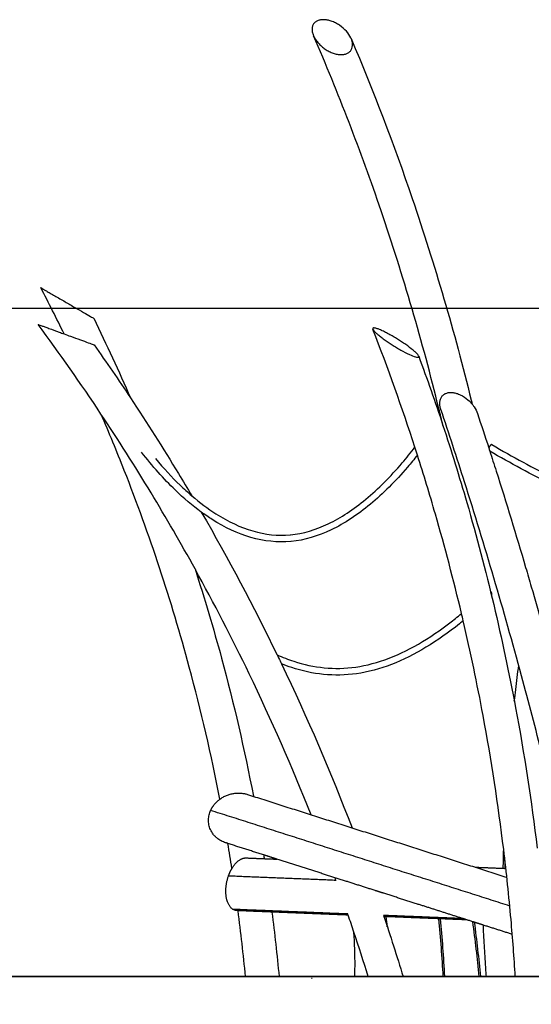
# Model space of a CAD drawing. Units: centimetres. Extents: x 464 to 2781, y 181 to 2061.
# Drawn here: x 1685 to 1839, y 1557 to 1851 of the extents above; entities that cross this region are included whole.
import ezdxf

# ---------------------------------------------------------------- set-up
doc = ezdxf.new("R2010")
doc.units = ezdxf.units.CM
for name, color, linetype, true_color in [('Make2D$Sichtbar$Kurven', 7, 'Continuous', 0x000000), ('Make2D$Sichtbar$Tangenten', 7, 'Continuous', 0x000000), ('Standard', 7, 'Continuous', 0x000000)]:
    doc.layers.add(name, color=color, linetype=linetype, true_color=true_color)
doc.styles.add('Arial Standard', font='txt')
doc.dimstyles.new('Spiel-Bau Datenblätter', dxfattribs={"dimscale": 20, "dimtxt": 0.25, "dimasz": 0.25, "dimexe": 0, "dimexo": 0, "dimgap": 1, "dimtad": 0, "dimtih": 1, "dimtoh": 1, "dimdec": 0, "dimlfac": 1, "dimzin": 1, "dimdsep": 46, "dimtxsty": 'Arial Standard', "dimcen": 3, "dimdle": 2.77556e-17, "dimadec": 0, "dimazin": 1, "dimtfac": 1, "dimtdec": 4, "dimtix": 1, "dimtofl": 0, "dimtmove": 1, "dimatfit": 3, "dimldrblk": 'DOT', "dimfxl": 1, "dimtolj": 1, "dimtzin": 1, "dimarcsym": 0})

# ---------------------------------------------------------------- blocks, each defined once
blk = doc.blocks.new('*D6')
at = {"layer": 'Defpoints', "color": 0}
for p in [(991.01, 1764.61), (1664, 1564.86), (2669.01, 1564.86)]:
    blk.add_point(p, dxfattribs=at)
at = {"layer": 'Standard', "color": 0, "lineweight": -2}
for p, q in [((2669.01, 1789.61), (2669.01, 1814.61)), ((991.01, 1764.61), (2669.01, 1764.61)), ((1664, 1564.86), (2669.01, 1564.86)), ((2669.01, 1539.86), (2669.01, 1514.86))]:
    blk.add_line(p, q, dxfattribs=at)
at = {"layer": 'Standard', "color": 0}
for points in [[(2664.85, 1789.61), (2673.18, 1789.61), (2669.01, 1764.61)], [(2673.18, 1539.86), (2664.85, 1539.86), (2669.01, 1564.86)]]:
    blk.add_solid(points, dxfattribs=at)
at = {"layer": 'Standard', "color": 0, "insert": (2669.01, 1359.28), "char_height": 25, "attachment_point": 5, "rotation": 90, "style": 'Arial Standard'}
blk.add_mtext('\\A1;200 cm', dxfattribs=at)

msp = doc.modelspace()

# ---------------------------------------------------------------- linework, layer by layer
at = {"layer": 'Make2D$Sichtbar$Kurven'}
for points, knots in [([(1784.54, 1845.47), (1784.22, 1846.13), (1783.76, 1846.79), (1783.23, 1847.4), (1782.66, 1848.04), (1781.94, 1848.67), (1781.14, 1849.21), (1780.76, 1849.46), (1780.35, 1849.7), (1779.92, 1849.91), (1779.54, 1850.11), (1779.12, 1850.28), (1778.69, 1850.43), (1778.32, 1850.56), (1777.93, 1850.67), (1777.52, 1850.75), (1777.18, 1850.81), (1776.83, 1850.85), (1776.47, 1850.87), (1776.15, 1850.88), (1775.83, 1850.86), (1775.51, 1850.81), (1775.19, 1850.76), (1774.89, 1850.68), (1774.62, 1850.56), (1774.33, 1850.44), (1774.08, 1850.28), (1773.87, 1850.11), (1773.63, 1849.91), (1773.45, 1849.68), (1773.32, 1849.45), (1773.01, 1848.91), (1772.92, 1848.28), (1772.96, 1847.71), (1772.99, 1847.39), (1773.05, 1847.06), (1773.15, 1846.75), (1773.22, 1846.52), (1773.3, 1846.29), (1773.4, 1846.07)], [0, 0, 0, 0, 3.287643, 3.287643, 3.287643, 6.80949, 6.80949, 6.80949, 8.453359, 8.453359, 8.453359, 9.927051, 9.927051, 9.927051, 11.197843, 11.197843, 11.197843, 12.270421, 12.270421, 12.270421, 13.245558, 13.245558, 13.245558, 14.226283, 14.226283, 14.226283, 15.268476, 15.268476, 15.268476, 16.431877, 16.431877, 16.431877, 19.198584, 19.198584, 19.198584, 20.713653, 20.713653, 20.713653, 21.802627, 21.802627, 21.802627, 21.802627]), ([(1812.11, 1729.62), (1811.72, 1731.28), (1811.32, 1732.94), (1810.91, 1734.59), (1805.99, 1754.61), (1800.22, 1774.36), (1793.61, 1793.77), (1787.56, 1811.53), (1780.82, 1828.97), (1773.4, 1846.07)], [369.705495, 369.705495, 369.705495, 369.705495, 374.850856, 374.850856, 374.850856, 437.157839, 437.157839, 437.157839, 494.167841, 494.167841, 494.167841, 494.167841]), ([(1773.4, 1846.06), (1773.44, 1845.97), (1773.48, 1845.89), (1773.52, 1845.8), (1773.68, 1845.47), (1773.86, 1845.16), (1774.07, 1844.85), (1774.3, 1844.51), (1774.56, 1844.18), (1774.84, 1843.87), (1775.13, 1843.54), (1775.45, 1843.22), (1775.79, 1842.92), (1776.13, 1842.62), (1776.51, 1842.33), (1776.9, 1842.07), (1777.28, 1841.82), (1777.68, 1841.58), (1778.1, 1841.37), (1778.48, 1841.18), (1778.89, 1841), (1779.31, 1840.86), (1779.68, 1840.73), (1780.07, 1840.62), (1780.46, 1840.55), (1780.8, 1840.49), (1781.15, 1840.44), (1781.5, 1840.43), (1781.83, 1840.43), (1782.14, 1840.44), (1782.46, 1840.49), (1782.77, 1840.54), (1783.07, 1840.63), (1783.35, 1840.74), (1783.64, 1840.86), (1783.89, 1841.02), (1784.1, 1841.19), (1784.34, 1841.39), (1784.53, 1841.61), (1784.67, 1841.84), (1784.99, 1842.38), (1785.09, 1843), (1785.06, 1843.57), (1785.03, 1844.11), (1784.88, 1844.68), (1784.65, 1845.21)], [21.812307, 21.812307, 21.812307, 21.812307, 22.237564, 22.237564, 22.237564, 23.821857, 23.821857, 23.821857, 25.52813, 25.52813, 25.52813, 27.288952, 27.288952, 27.288952, 29.021249, 29.021249, 29.021249, 30.643329, 30.643329, 30.643329, 32.093653, 32.093653, 32.093653, 33.343938, 33.343938, 33.343938, 34.4023, 34.4023, 34.4023, 35.370033, 35.370033, 35.370033, 36.349464, 36.349464, 36.349464, 37.392958, 37.392958, 37.392958, 38.554899, 38.554899, 38.554899, 41.30277, 41.30277, 41.30277, 43.899924, 43.899924, 43.899924, 43.899924]), ([(1784.65, 1845.22), (1791.31, 1829.55), (1797.42, 1813.58), (1802.95, 1797.38), (1809.69, 1777.63), (1815.59, 1757.49), (1820.59, 1737.1), (1820.69, 1736.72), (1820.78, 1736.34), (1820.87, 1735.95)], [10.942875, 10.942875, 10.942875, 10.942875, 62.973479, 62.973479, 62.973479, 126.430346, 126.430346, 126.430346, 127.622482, 127.622482, 127.622482, 127.622482]), ([(1691.73, 1770.78), (1691.73, 1770.78), (1691.74, 1770.77), (1691.77, 1770.76), (1691.82, 1770.73), (1691.92, 1770.67), (1692.06, 1770.59), (1692.13, 1770.55), (1692.2, 1770.51), (1692.29, 1770.46), (1692.39, 1770.4), (1692.49, 1770.34), (1692.6, 1770.28), (1692.85, 1770.13), (1693.14, 1769.97), (1693.44, 1769.8), (1693.79, 1769.59), (1694.17, 1769.37), (1694.56, 1769.15), (1694.99, 1768.9), (1695.45, 1768.63), (1695.92, 1768.36), (1696.9, 1767.8), (1697.97, 1767.18), (1699.01, 1766.58), (1699.97, 1766.02), (1700.99, 1765.43), (1701.96, 1764.87)], [31.446247, 31.446247, 31.446247, 31.446247, 31.974023, 31.974023, 31.974023, 32.966605, 32.966605, 32.966605, 33.491151, 33.491151, 33.491151, 34.068409, 34.068409, 34.068409, 35.39287, 35.39287, 35.39287, 36.93776, 36.93776, 36.93776, 38.664876, 38.664876, 38.664876, 42.356508, 42.356508, 42.356508, 45.776129, 45.776129, 45.776129, 45.776129]), ([(1701.96, 1764.87), (1702.83, 1764.37), (1703.75, 1763.84), (1704.58, 1763.36), (1705.31, 1762.94), (1706.07, 1762.5), (1706.63, 1762.17), (1707.09, 1761.91), (1707.45, 1761.7), (1707.56, 1761.64), (1707.59, 1761.63), (1707.6, 1761.62), (1707.6, 1761.62)], [0, 0, 0, 0, 3.106593, 3.106593, 3.106593, 5.886416, 5.886416, 5.886416, 8.115865, 8.115865, 8.115865, 8.583566, 8.583566, 8.583566, 8.583566]), ([(1690.94, 1759.79), (1690.94, 1759.79), (1690.97, 1759.78), (1691.04, 1759.76), (1691.13, 1759.72), (1691.27, 1759.67), (1691.45, 1759.61), (1691.63, 1759.54), (1691.86, 1759.46), (1692.11, 1759.37), (1692.24, 1759.32), (1692.38, 1759.27), (1692.52, 1759.22), (1692.68, 1759.16), (1692.84, 1759.1), (1693.01, 1759.04), (1693.39, 1758.9), (1693.79, 1758.76), (1694.2, 1758.61), (1695.15, 1758.26), (1696.23, 1757.87), (1697.27, 1757.49), (1697.75, 1757.31), (1698.25, 1757.13), (1698.75, 1756.95)], [28.939529, 28.939529, 28.939529, 28.939529, 29.714279, 29.714279, 29.714279, 30.761668, 30.761668, 30.761668, 31.861072, 31.861072, 31.861072, 32.445272, 32.445272, 32.445272, 33.08471, 33.08471, 33.08471, 34.526545, 34.526545, 34.526545, 37.946573, 37.946573, 37.946573, 39.541815, 39.541815, 39.541815, 39.541815]), ([(1804.88, 1750.31), (1804.86, 1750.38), (1804.81, 1750.46), (1804.76, 1750.55), (1804.65, 1750.7), (1804.51, 1750.88), (1804.33, 1751.07), (1804.13, 1751.28), (1803.89, 1751.5), (1803.63, 1751.73), (1803.05, 1752.24), (1802.32, 1752.8), (1801.58, 1753.34), (1801.19, 1753.62), (1800.78, 1753.9), (1800.37, 1754.18), (1799.97, 1754.45), (1799.56, 1754.72), (1799.15, 1754.98), (1798.94, 1755.11), (1798.74, 1755.24), (1798.53, 1755.37), (1798.32, 1755.5), (1798.1, 1755.63), (1797.89, 1755.76), (1797.45, 1756.03), (1797, 1756.29), (1796.55, 1756.54), (1796.11, 1756.79), (1795.66, 1757.03), (1795.22, 1757.26), (1794.81, 1757.48), (1794.39, 1757.69), (1793.98, 1757.88), (1793.61, 1758.05), (1793.25, 1758.21), (1792.91, 1758.34), (1792.61, 1758.46), (1792.33, 1758.56), (1792.07, 1758.63), (1791.85, 1758.69), (1791.66, 1758.73), (1791.5, 1758.74), (1791.43, 1758.75), (1791.37, 1758.74), (1791.31, 1758.74), (1791.26, 1758.73), (1791.22, 1758.71), (1791.19, 1758.69), (1791.12, 1758.65), (1791.09, 1758.59), (1791.1, 1758.5), (1791.11, 1758.46), (1791.12, 1758.43), (1791.14, 1758.39)], [1.34044, 1.34044, 1.34044, 1.34044, 2.020714, 2.020714, 2.020714, 3.239037, 3.239037, 3.239037, 4.614698, 4.614698, 4.614698, 7.695444, 7.695444, 7.695444, 9.26551, 9.26551, 9.26551, 10.773713, 10.773713, 10.773713, 11.51062, 11.51062, 11.51062, 12.268432, 12.268432, 12.268432, 13.813896, 13.813896, 13.813896, 15.34089, 15.34089, 15.34089, 16.78286, 16.78286, 16.78286, 18.088911, 18.088911, 18.088911, 19.240215, 19.240215, 19.240215, 20.255251, 20.255251, 20.255251, 20.72292, 20.72292, 20.72292, 21.17214, 21.17214, 21.17214, 22.113045, 22.113045, 22.113045, 22.495122, 22.495122, 22.495122, 22.495122]), ([(1791.14, 1758.39), (1791.16, 1758.31), (1791.21, 1758.23), (1791.27, 1758.14), (1791.38, 1757.98), (1791.53, 1757.8), (1791.72, 1757.61), (1791.92, 1757.4), (1792.17, 1757.17), (1792.44, 1756.94), (1792.73, 1756.69), (1793.05, 1756.42), (1793.39, 1756.15), (1793.75, 1755.88), (1794.13, 1755.59), (1794.52, 1755.31), (1794.91, 1755.03), (1795.32, 1754.74), (1795.73, 1754.46), (1795.94, 1754.33), (1796.14, 1754.19), (1796.35, 1754.06), (1796.55, 1753.92), (1796.75, 1753.79), (1796.96, 1753.66), (1797.16, 1753.53), (1797.36, 1753.4), (1797.57, 1753.28), (1797.78, 1753.14), (1798, 1753.01), (1798.21, 1752.88), (1798.65, 1752.62), (1799.09, 1752.36), (1799.53, 1752.11), (1800.36, 1751.65), (1801.26, 1751.18), (1802.07, 1750.8), (1802.74, 1750.49), (1803.42, 1750.21), (1803.95, 1750.07), (1804.37, 1749.95), (1804.68, 1749.92), (1804.82, 1750.01)], [22.495122, 22.495122, 22.495122, 22.495122, 23.181142, 23.181142, 23.181142, 24.410339, 24.410339, 24.410339, 25.801993, 25.801993, 25.801993, 27.321391, 27.321391, 27.321391, 28.906521, 28.906521, 28.906521, 30.48545, 30.48545, 30.48545, 31.250916, 31.250916, 31.250916, 31.991839, 31.991839, 31.991839, 32.729145, 32.729145, 32.729145, 33.483341, 33.483341, 33.483341, 35.015765, 35.015765, 35.015765, 37.955652, 37.955652, 37.955652, 40.401189, 40.401189, 40.401189, 42.353239, 42.353239, 42.353239, 42.353239]), ([(1698.75, 1756.95), (1699.39, 1756.72), (1700.04, 1756.48), (1700.66, 1756.25), (1701.65, 1755.89), (1702.67, 1755.52), (1703.61, 1755.18)], [39.541815, 39.541815, 39.541815, 39.541815, 41.582052, 41.582052, 41.582052, 44.784559, 44.784559, 44.784559, 44.784559]), ([(1703.61, 1755.18), (1704.42, 1754.89), (1705.26, 1754.58), (1705.95, 1754.33), (1706.55, 1754.11), (1707.13, 1753.9), (1707.44, 1753.79), (1707.62, 1753.72), (1707.71, 1753.69), (1707.71, 1753.69)], [0, 0, 0, 0, 2.788161, 2.788161, 2.788161, 5.23888, 5.23888, 5.23888, 6.582269, 6.582269, 6.582269, 6.582269]), ([(1811.51, 1734.36), (1811.5, 1734.39), (1811.49, 1734.42), (1811.48, 1734.45), (1811.37, 1734.78), (1811.29, 1735.12), (1811.24, 1735.46), (1811.19, 1735.8), (1811.17, 1736.14), (1811.2, 1736.48), (1811.22, 1736.79), (1811.27, 1737.12), (1811.38, 1737.43), (1811.47, 1737.71), (1811.61, 1737.99), (1811.8, 1738.25), (1811.96, 1738.47), (1812.17, 1738.69), (1812.44, 1738.87), (1812.67, 1739.04), (1812.94, 1739.17), (1813.25, 1739.27), (1813.54, 1739.37), (1813.86, 1739.43), (1814.18, 1739.45), (1814.51, 1739.47), (1814.83, 1739.46), (1815.16, 1739.41), (1815.52, 1739.37), (1815.86, 1739.29), (1816.19, 1739.19), (1816.59, 1739.07), (1816.97, 1738.92), (1817.32, 1738.75), (1818.18, 1738.35), (1818.97, 1737.8), (1819.6, 1737.26), (1820.07, 1736.85), (1820.5, 1736.41), (1820.87, 1735.95)], [23.356185, 23.356185, 23.356185, 23.356185, 23.494748, 23.494748, 23.494748, 25.161736, 25.161736, 25.161736, 26.814487, 26.814487, 26.814487, 28.373631, 28.373631, 28.373631, 29.772504, 29.772504, 29.772504, 30.984407, 30.984407, 30.984407, 32.0416, 32.0416, 32.0416, 33.023024, 33.023024, 33.023024, 34.007261, 34.007261, 34.007261, 35.111602, 35.111602, 35.111602, 36.446146, 36.446146, 36.446146, 39.807851, 39.807851, 39.807851, 42.279124, 42.279124, 42.279124, 42.279124]), ([(1718.61, 1737.8), (1723.55, 1730.37), (1728.33, 1722.84), (1732.96, 1715.21), (1734.31, 1713), (1735.64, 1710.78), (1736.95, 1708.56)], [35.91725, 35.91725, 35.91725, 35.91725, 62.691997, 62.691997, 62.691997, 70.459763, 70.459763, 70.459763, 70.459763]), ([(1841.91, 1630.93), (1839.88, 1638.92), (1837.79, 1646.86), (1835.65, 1654.76), (1832.98, 1664.6), (1830.22, 1674.35), (1827.37, 1684.03), (1824.53, 1693.67), (1821.61, 1703.23), (1818.6, 1712.69), (1816.28, 1719.98), (1813.92, 1727.2), (1811.51, 1734.36)], [385.438855, 385.438855, 385.438855, 385.438855, 410.422882, 410.422882, 410.422882, 441.515486, 441.515486, 441.515486, 472.508131, 472.508131, 472.508131, 496.367545, 496.367545, 496.367545, 496.367545]), ([(1820.87, 1735.95), (1821.08, 1735.7), (1821.27, 1735.45), (1821.44, 1735.19), (1821.88, 1734.55), (1822.23, 1733.86), (1822.46, 1733.18)], [42.279124, 42.279124, 42.279124, 42.279124, 43.643986, 43.643986, 43.643986, 47.085935, 47.085935, 47.085935, 47.085935]), ([(1745.37, 1617.87), (1742.79, 1631.14), (1739.74, 1644.31), (1736.21, 1657.35), (1730.82, 1677.3), (1724.32, 1696.93), (1716.76, 1716.13), (1714.52, 1721.8), (1712.2, 1727.42), (1709.78, 1733.01)], [333.737806, 333.737806, 333.737806, 333.737806, 374.335946, 374.335946, 374.335946, 436.452063, 436.452063, 436.452063, 454.778884, 454.778884, 454.778884, 454.778884]), ([(1737.92, 1686.71), (1733.69, 1694.38), (1729.3, 1701.96), (1724.76, 1709.45), (1719.94, 1717.41), (1714.94, 1725.27), (1709.78, 1733.01)], [406.618971, 406.618971, 406.618971, 406.618971, 432.912471, 432.912471, 432.912471, 460.842464, 460.842464, 460.842464, 460.842464]), ([(1812.11, 1729.62), (1814.64, 1721.96), (1817.03, 1714.26), (1819.28, 1706.51), (1825.13, 1686.33), (1830, 1665.84), (1833.88, 1645.18), (1836.48, 1631.29), (1838.63, 1617.31), (1840.32, 1603.28)], [38.759492, 38.759492, 38.759492, 38.759492, 62.985944, 62.985944, 62.985944, 126.111324, 126.111324, 126.111324, 168.550645, 168.550645, 168.550645, 168.550645]), ([(1736.95, 1708.56), (1739.34, 1706.52), (1741.75, 1704.72), (1744.18, 1703.18), (1747.84, 1700.86), (1751.54, 1699.12), (1755.26, 1698.05), (1758.98, 1696.97), (1762.72, 1696.56), (1766.44, 1696.9), (1766.46, 1696.9), (1766.48, 1696.91), (1766.5, 1696.91), (1770.28, 1697.26), (1774.06, 1698.39), (1777.82, 1700.19), (1781.61, 1702), (1785.38, 1704.49), (1789.09, 1707.57), (1792.77, 1710.63), (1796.4, 1714.26), (1799.95, 1718.4), (1801.23, 1719.89), (1802.49, 1721.45), (1803.75, 1723.06)], [38.731935, 38.731935, 38.731935, 38.731935, 58.627594, 58.627594, 58.627594, 88.652128, 88.652128, 88.652128, 118.79499, 118.79499, 118.79499, 118.948427, 118.948427, 118.948427, 149.532686, 149.532686, 149.532686, 180.394933, 180.394933, 180.394933, 211.085408, 211.085408, 211.085408, 222.120466, 222.120466, 222.120466, 222.120466]), ([(1826.15, 1721.91), (1826.79, 1719.94), (1827.42, 1717.96), (1828.06, 1715.97), (1831.08, 1706.46), (1834.02, 1696.86), (1836.88, 1687.17), (1837.45, 1685.23), (1838.02, 1683.28), (1838.58, 1681.34)], [24.593921, 24.593921, 24.593921, 24.593921, 31.091494, 31.091494, 31.091494, 62.23302, 62.23302, 62.23302, 68.465273, 68.465273, 68.465273, 68.465273]), ([(1739.8, 1703.7), (1737.16, 1705.62), (1734.55, 1707.83), (1731.99, 1710.3), (1728.56, 1713.61), (1725.2, 1717.38), (1721.92, 1721.6)], [69.655866, 69.655866, 69.655866, 69.655866, 90.92467, 90.92467, 90.92467, 119.420223, 119.420223, 119.420223, 119.420223]), ([(1726.11, 1719.67), (1728.52, 1716.78), (1730.97, 1714.13), (1733.45, 1711.74), (1734.61, 1710.62), (1735.78, 1709.56), (1736.95, 1708.56)], [8.00372, 8.00372, 8.00372, 8.00372, 28.947303, 28.947303, 28.947303, 38.731935, 38.731935, 38.731935, 38.731935]), ([(1804.5, 1720.74), (1803.51, 1719.5), (1802.52, 1718.3), (1801.53, 1717.13), (1797.91, 1712.92), (1794.2, 1709.2), (1790.41, 1706.05), (1786.59, 1702.88), (1782.68, 1700.29), (1778.7, 1698.39), (1774.75, 1696.5), (1770.72, 1695.29), (1766.66, 1694.91)], [21.698365, 21.698365, 21.698365, 21.698365, 30.222989, 30.222989, 30.222989, 61.129423, 61.129423, 61.129423, 92.286772, 92.286772, 92.286772, 123.270293, 123.270293, 123.270293, 123.270293]), ([(1817.68, 1673.39), (1815.31, 1683.35), (1812.71, 1693.25), (1809.87, 1703.09), (1808.16, 1709), (1806.37, 1714.88), (1804.5, 1720.74)], [402.496761, 402.496761, 402.496761, 402.496761, 433.241194, 433.241194, 433.241194, 451.70875, 451.70875, 451.70875, 451.70875]), ([(1766.66, 1694.91), (1766.64, 1694.91), (1766.62, 1694.91), (1766.6, 1694.91), (1762.6, 1694.54), (1758.6, 1694.99), (1754.64, 1696.13), (1750.72, 1697.26), (1746.84, 1699.08), (1743.03, 1701.5), (1741.95, 1702.18), (1740.87, 1702.92), (1739.8, 1703.7)], [0, 0, 0, 0, 0.155514, 0.155514, 0.155514, 30.700848, 30.700848, 30.700848, 61.025696, 61.025696, 61.025696, 69.655866, 69.655866, 69.655866, 69.655866]), ([(1772.67, 1613.22), (1766.99, 1627.47), (1760.82, 1641.51), (1754.15, 1655.32), (1749.02, 1665.93), (1743.61, 1676.4), (1737.92, 1686.71)], [325.241983, 325.241983, 325.241983, 325.241983, 371.268232, 371.268232, 371.268232, 406.618971, 406.618971, 406.618971, 406.618971]), ([(1737.92, 1686.71), (1740.79, 1677.87), (1743.43, 1668.97), (1745.86, 1660.01), (1749.54, 1646.39), (1752.72, 1632.61), (1755.39, 1618.74)], [98.876609, 98.876609, 98.876609, 98.876609, 126.79497, 126.79497, 126.79497, 169.227677, 169.227677, 169.227677, 169.227677]), ([(1762.48, 1661.05), (1764.12, 1660.31), (1765.79, 1659.65), (1767.48, 1659.1), (1770.45, 1658.13), (1773.5, 1657.47), (1776.6, 1657.16), (1779.68, 1656.86), (1782.83, 1656.91), (1786.01, 1657.36), (1789.31, 1657.83), (1792.65, 1658.74), (1795.99, 1660.03), (1799.35, 1661.32), (1802.7, 1662.99), (1806.01, 1664.98), (1809.33, 1666.98), (1812.62, 1669.29), (1815.84, 1671.88), (1816.45, 1672.37), (1817.07, 1672.88), (1817.68, 1673.39)], [21.954098, 21.954098, 21.954098, 21.954098, 30.716764, 30.716764, 30.716764, 46.090135, 46.090135, 46.090135, 61.38968, 61.38968, 61.38968, 77.311274, 77.311274, 77.311274, 93.330317, 93.330317, 93.330317, 109.391392, 109.391392, 109.391392, 112.455399, 112.455399, 112.455399, 112.455399]), ([(1818.19, 1671.22), (1817.83, 1670.91), (1817.46, 1670.62), (1817.09, 1670.32), (1813.8, 1667.68), (1810.45, 1665.32), (1807.04, 1663.27), (1803.64, 1661.23), (1800.18, 1659.5), (1796.71, 1658.16), (1793.24, 1656.83), (1789.75, 1655.88), (1786.29, 1655.38), (1782.95, 1654.91), (1779.64, 1654.85), (1776.4, 1655.17), (1773.15, 1655.49), (1769.96, 1656.18), (1766.86, 1657.2), (1765.83, 1657.53), (1764.82, 1657.91), (1763.81, 1658.31)], [14.309696, 14.309696, 14.309696, 14.309696, 16.126087, 16.126087, 16.126087, 32.390349, 32.390349, 32.390349, 48.653308, 48.653308, 48.653308, 64.872408, 64.872408, 64.872408, 80.474037, 80.474037, 80.474037, 96.117332, 96.117332, 96.117332, 101.299015, 101.299015, 101.299015, 101.299015]), ([(1830.31, 1602.83), (1828.67, 1616.25), (1826.62, 1629.61), (1824.14, 1642.9), (1822.37, 1652.38), (1820.38, 1661.82), (1818.19, 1671.21)], [330.715833, 330.715833, 330.715833, 330.715833, 371.304076, 371.304076, 371.304076, 400.259548, 400.259548, 400.259548, 400.259548]), ([(1762.48, 1661.05), (1762.64, 1660.74), (1762.79, 1660.42), (1762.95, 1660.1), (1763.23, 1659.5), (1763.52, 1658.91), (1763.81, 1658.31)], [124.425328, 124.425328, 124.425328, 124.425328, 125.489758, 125.489758, 125.489758, 127.473038, 127.473038, 127.473038, 127.473038]), ([(1833.49, 1647.21), (1833.63, 1648.36), (1833.76, 1649.51), (1833.9, 1650.66), (1834.19, 1653.04), (1834.5, 1655.42), (1834.82, 1657.79)], [309.524707, 309.524707, 309.524707, 309.524707, 313.010795, 313.010795, 313.010795, 320.225876, 320.225876, 320.225876, 320.225876]), ([(1833.78, 1564.86), (1833.43, 1570.54), (1833.01, 1576.22), (1832.51, 1581.88), (1831.89, 1588.88), (1831.16, 1595.86), (1830.31, 1602.83)], [292.564234, 292.564234, 292.564234, 292.564234, 309.64179, 309.64179, 309.64179, 330.715833, 330.715833, 330.715833, 330.715833]), ([(1785.75, 1564.86), (1785.78, 1565.88), (1785.8, 1566.9), (1785.81, 1567.92), (1785.83, 1571.37), (1785.74, 1574.77), (1785.48, 1578.13)], [20.266533, 20.266533, 20.266533, 20.266533, 23.380196, 23.380196, 23.380196, 33.83779, 33.83779, 33.83779, 33.83779]), ([(1825.15, 1564.86), (1825.09, 1565.67), (1825.02, 1566.47), (1824.96, 1567.27), (1824.64, 1571.59), (1824.39, 1575.92), (1824.23, 1580.23)], [21.856261, 21.856261, 21.856261, 21.856261, 24.295174, 24.295174, 24.295174, 37.467454, 37.467454, 37.467454, 37.467454]), ([(2746.57, 1564.86), (2746.57, 1564.86), (2695.99, 1564.86), (2573.02, 1564.86), (2456.14, 1564.86), (2314.51, 1564.86), (2192.88, 1564.86), (2094.8, 1564.86), (1915.8, 1564.86), (1679.28, 1564.86), (1584.34, 1564.86), (1574.26, 1564.86), (1574.15, 1564.86)], [1368.686637, 1368.686637, 1368.686637, 1368.686637, 1583.124746, 1718.180286, 1772.180286, 1934.180286, 2122.66936, 2224.359015, 2374.017955, 2613.995976, 2967.911216, 3055.918218, 3055.918218, 3055.918218, 3055.918218]), ([(1759.37, 1564.86), (1758.76, 1564.86), (1758.11, 1564.86), (1757.49, 1564.86), (1756.82, 1564.86), (1756.14, 1564.86), (1755.56, 1564.86), (1755.26, 1564.86), (1754.97, 1564.86), (1754.72, 1564.86), (1754.47, 1564.86), (1754.24, 1564.86), (1754.03, 1564.86), (1753.84, 1564.86), (1753.67, 1564.86), (1753.53, 1564.86), (1753.46, 1564.86), (1753.4, 1564.86), (1753.35, 1564.86), (1753.3, 1564.86), (1753.25, 1564.86), (1753.21, 1564.86), (1753.13, 1564.86), (1753.08, 1564.86), (1753.06, 1564.86), (1753.05, 1564.86), (1753.04, 1564.86), (1753.04, 1564.86)], [0, 0, 0, 0, 1.903975, 1.903975, 1.903975, 3.968829, 3.968829, 3.968829, 5.006956, 5.006956, 5.006956, 6.022098, 6.022098, 6.022098, 6.995866, 6.995866, 6.995866, 7.461534, 7.461534, 7.461534, 7.910653, 7.910653, 7.910653, 8.828866, 8.828866, 8.828866, 9.233319, 9.233319, 9.233319, 9.233319]), ([(1763.09, 1564.86), (1763.09, 1564.86), (1763.07, 1564.86), (1763.05, 1564.86), (1762.97, 1564.86), (1762.75, 1564.86), (1762.41, 1564.86), (1762.08, 1564.86), (1761.6, 1564.86), (1761.06, 1564.86), (1760.56, 1564.86), (1759.97, 1564.86), (1759.37, 1564.86)], [25.034627, 25.034627, 25.034627, 25.034627, 25.600191, 25.600191, 25.600191, 27.656853, 27.656853, 27.656853, 29.715171, 29.715171, 29.715171, 31.616646, 31.616646, 31.616646, 31.616646]), ([(1796.59, 1564.86), (1796.59, 1564.86), (1796.62, 1564.86), (1796.89, 1564.86), (1797.37, 1564.86), (1798.1, 1564.86), (1800.18, 1564.86), (1803.92, 1564.86), (1807.27, 1564.86), (1808.45, 1564.86), (1809.51, 1564.86), (1811.23, 1564.86), (1811.87, 1564.86), (1812.24, 1564.86)], [2.479477, 2.479477, 2.479477, 2.479477, 3.781922, 3.781922, 7.565791, 7.565791, 7.565791, 18.618596, 18.618596, 18.618596, 22.406165, 22.406165, 26.192224, 26.192224, 26.192224, 26.192224]), ([(1843.63, 1564.86), (1843.47, 1564.86), (1843.19, 1564.86), (1842.82, 1564.86), (1842.41, 1564.86), (1841.89, 1564.86), (1841.3, 1564.86), (1840.71, 1564.86), (1840.04, 1564.86), (1839.37, 1564.86), (1839.05, 1564.86), (1838.72, 1564.86), (1838.4, 1564.86), (1838.25, 1564.86), (1838.09, 1564.86), (1837.94, 1564.86), (1837.79, 1564.86), (1837.65, 1564.86), (1837.5, 1564.86), (1837.35, 1564.86), (1837.21, 1564.86), (1837.07, 1564.86), (1836.92, 1564.86), (1836.78, 1564.86), (1836.64, 1564.86), (1836.35, 1564.86), (1836.07, 1564.86), (1835.81, 1564.86), (1835.54, 1564.86), (1835.29, 1564.86), (1835.06, 1564.86), (1834.83, 1564.86), (1834.63, 1564.86), (1834.46, 1564.86), (1834.28, 1564.86), (1834.14, 1564.86), (1834.03, 1564.86), (1833.93, 1564.86), (1833.86, 1564.86), (1833.82, 1564.86), (1833.8, 1564.86), (1833.78, 1564.86), (1833.78, 1564.86)], [0, 0, 0, 0, 1.89622, 1.89622, 1.89622, 3.953353, 3.953353, 3.953353, 6.012715, 6.012715, 6.012715, 6.9861, 6.9861, 6.9861, 7.452187, 7.452187, 7.452187, 7.903222, 7.903222, 7.903222, 8.354262, 8.354262, 8.354262, 8.820371, 8.820371, 8.820371, 9.793945, 9.793945, 9.793945, 10.807854, 10.807854, 10.807854, 11.843032, 11.843032, 11.843032, 12.877744, 12.877744, 12.877744, 13.890397, 13.890397, 13.890397, 14.469796, 14.469796, 14.469796, 14.469796])]:
    msp.add_open_spline(points, degree=3, knots=knots, dxfattribs=at)
for points, degree in [([(1784.65, 1845.22), (1784.61, 1845.3), (1784.58, 1845.38), (1784.54, 1845.47)], 3), ([(1698.75, 1756.95), (1696.47, 1761.59), (1694.13, 1766.2), (1691.73, 1770.78)], 3), ([(1707.6, 1761.62), (1711.45, 1753.77), (1715.12, 1745.82), (1718.61, 1737.8)], 3), ([(1709.78, 1733.01), (1703.73, 1742.09), (1697.45, 1751.02), (1690.94, 1759.79)], 3), ([(1803.75, 1723.06), (1799.9, 1734.93), (1795.7, 1746.68), (1791.17, 1758.3)], 3), ([(1707.71, 1753.69), (1711.42, 1748.45), (1715.05, 1743.15), (1718.61, 1737.8)], 3), ([(1804.82, 1750.01), (1804.92, 1750.06), (1804.94, 1750.17), (1804.88, 1750.31)], 3), ([(1804.88, 1750.31), (1807.41, 1743.46), (1809.82, 1736.56), (1812.11, 1729.62)], 3), ([(1822.46, 1733.18), (1823.6, 1729.76), (1824.72, 1726.32), (1825.84, 1722.88)], 3), ([(1804.5, 1720.74), (1804.25, 1721.51), (1804, 1722.29), (1803.75, 1723.06)], 3), ([(1825.84, 1722.88), (1825.94, 1722.56), (1826.05, 1722.23), (1826.15, 1721.91)], 3), ([(1845.13, 1711.72), (1838.69, 1714.87), (1832.36, 1718.27), (1826.15, 1721.91)], 3), ([(1826.76, 1723.87), (1832.93, 1720.24), (1839.22, 1716.84), (1845.62, 1713.7)], 3), ([(1739.8, 1703.7), (1747.88, 1689.77), (1755.44, 1675.54), (1762.48, 1661.05)], 3), ([(1838.58, 1681.34), (1840.78, 1673.77), (1842.92, 1666.15), (1845.01, 1658.49)], 3), ([(1826.67, 1678.95), (1826.65, 1678.93), (1826.64, 1678.92), (1826.63, 1678.91)], 3), ([(1818.19, 1671.21), (1818.02, 1671.94), (1817.85, 1672.66), (1817.68, 1673.39)], 3), ([(1763.81, 1658.31), (1771.51, 1642.27), (1778.56, 1625.92), (1784.93, 1609.31)], 3), ([(1747.77, 1604.63), (1747.43, 1604.74), (1747.09, 1604.85)], 2), ([(1748.98, 1597.18), (1748.59, 1599.66), (1748.19, 1602.15), (1747.77, 1604.63)], 3), ([(1758.47, 1601.22), (1753.12, 1602.92), (1747.77, 1604.63)], 2), ([(1758.47, 1601.22), (1758.53, 1600.85), (1758.59, 1600.48), (1758.64, 1600.1)], 3), ([(1762.44, 1599.95), (1760.46, 1600.58), (1758.47, 1601.22)], 2), ([(1830.18, 1597.22), (1830.21, 1599.09), (1830.25, 1600.96), (1830.31, 1602.83)], 3), ([(1753.23, 1600.32), (1755.94, 1600.21), (1758.65, 1600.1)], 2), ([(1758.65, 1600.1), (1760.55, 1600.03), (1762.45, 1599.95)], 2), ([(1782.66, 1593.5), (1772.55, 1596.72), (1762.44, 1599.95)], 2), ([(1830.81, 1597.2), (1830.78, 1597.98), (1830.74, 1598.77), (1830.7, 1599.56)], 3), ([(1821.73, 1597.56), (1825.95, 1597.39), (1830.18, 1597.22)], 2), ([(1830.18, 1597.22), (1830.57, 1597.21), (1830.97, 1597.19)], 2), ([(1780.11, 1593.6), (1780.02, 1593.87), (1779.92, 1594.14), (1779.82, 1594.4)], 3), ([(1791.8, 1590.58), (1787.23, 1592.04), (1782.66, 1593.5)], 2), ([(1794.42, 1589.74), (1793.11, 1590.16), (1791.8, 1590.58)], 2), ([(1804.49, 1586.53), (1799.45, 1588.14), (1794.42, 1589.74)], 2), ([(1821.07, 1581.24), (1812.78, 1583.88), (1804.49, 1586.53)], 2), ([(1750.8, 1584.55), (1750.67, 1584.55), (1750.54, 1584.56)], 2), ([(1753.04, 1564.86), (1752.41, 1571.44), (1751.66, 1578), (1750.79, 1584.55)], 3), ([(1760.93, 1584.14), (1755.87, 1584.34), (1750.8, 1584.55)], 2), ([(1760.93, 1584.14), (1761.76, 1577.73), (1762.48, 1571.3), (1763.09, 1564.86)], 3), ([(1783.77, 1583.22), (1772.35, 1583.68), (1760.93, 1584.14)], 2), ([(1783.76, 1583.22), (1783.72, 1583.33), (1783.68, 1583.45), (1783.64, 1583.56)], 3), ([(1785.48, 1578.13), (1784.91, 1579.83), (1784.34, 1581.52), (1783.76, 1583.22)], 3), ([(1794.35, 1583.13), (1796.39, 1577.07), (1798.34, 1570.98), (1800.2, 1564.86)], 3), ([(1819.36, 1581.79), (1806.91, 1582.29), (1794.47, 1582.79)], 2), ([(1795.47, 1579.77), (1795.38, 1580.77), (1795.28, 1581.76), (1795.18, 1582.76)], 3), ([(1811.31, 1582.11), (1811.84, 1576.36), (1812.26, 1570.61), (1812.6, 1564.86)], 3), ([(1821.49, 1581.11), (1821.28, 1581.17), (1821.07, 1581.24)], 2), ([(1821.49, 1581.11), (1822.23, 1575.7), (1822.83, 1570.29), (1823.32, 1564.86)], 3), ([(1824.23, 1580.23), (1822.86, 1580.67), (1821.49, 1581.11)], 2), ([(1789.74, 1564.86), (1788.37, 1569.3), (1786.95, 1573.72), (1785.48, 1578.13)], 3), ([(1832.88, 1577.47), (1828.56, 1578.85), (1824.23, 1580.23)], 2), ([(1812.24, 1564.86), (1812.48, 1564.86), (1812.6, 1564.86), (1812.6, 1564.86)], 3)]:
    msp.add_open_spline(points, degree=degree, dxfattribs=at)
for points, weights, knots in [([(1826.76, 1723.87), (1826.51, 1724.02), (1826.02, 1723.21), (1825.92, 1723.04), (1825.84, 1722.88)], [0.981030573201, 0.716920301008, 1, 0.925852855002, 0.889247030583], [-6.230555, -6.230555, -6.230555, -4.712389, -4.712389, -4.314735, -4.314735, -4.314735]), ([(1826.67, 1678.95), (1827.07, 1679.35), (1826.36, 1680.06), (1826.35, 1680.07), (1826.34, 1680.08)], [1, 0.707106781187, 1, 0.992797304283, 0.985948859347], [-3.141593, -3.141593, -3.141593, -1.570796, -1.570796, -1.532168, -1.532168, -1.532168])]:
    msp.add_rational_spline(points, weights, degree=2, knots=knots, dxfattribs=at)
for points, weights in [([(1745.37, 1617.88), (1749.21, 1620.69), (1753.62, 1619.3)], [0.866690764047, 0.809690834821, 1]), ([(1742.6, 1614.51), (1743.5, 1616.51), (1745.37, 1617.88)], [1, 0.897415946366, 0.866690764047]), ([(1747.09, 1604.85), (1739.37, 1607.31), (1742.6, 1614.51)], [0.998241203158, 0.707988835936, 1]), ([(1748.98, 1597.18), (1750.9, 1600.41), (1753.23, 1600.32)], [0.899847631008, 0.803687415318, 0.907266670429]), ([(1747.93, 1594.9), (1748.36, 1596.13), (1748.98, 1597.18)], [1, 0.935891926794, 0.899847631008]), ([(1749.28, 1584.95), (1745.33, 1587.4), (1747.93, 1594.9)], [1, 0.707106781187, 1]), ([(1750.54, 1584.56), (1749.86, 1584.58), (1749.28, 1584.95)], [0.907266670429, 0.942244583572, 1]), ([(1772.97, 1564.25), (1772.89, 1564.25), (1772.81, 1564.25)], [1, 0.999997432938, 1])]:
    msp.add_rational_spline(points, weights, degree=2, dxfattribs=at)
at = {"layer": 'Make2D$Sichtbar$Tangenten'}
for points, degree in [([(1753.62, 1619.3), (1792.44, 1606.91), (1831.27, 1594.52)], 2), ([(1832.14, 1585.94), (1787.37, 1600.23), (1742.6, 1614.51)], 2), ([(1780.12, 1593.6), (1764.02, 1594.25), (1747.93, 1594.9)], 2), ([(1783.65, 1583.56), (1766.46, 1584.25), (1749.28, 1584.95)], 2), ([(1818.14, 1582.17), (1806.24, 1582.65), (1794.35, 1583.13)], 2), ([(1812.24, 1564.86), (1811.9, 1570.61), (1811.47, 1576.37), (1810.93, 1582.12)], 3), ([(1822.94, 1564.86), (1822.45, 1570.31), (1821.83, 1575.77), (1821.07, 1581.24)], 3)]:
    msp.add_open_spline(points, degree=degree, dxfattribs=at)

# ---------------------------------------------------------------- dimensions: what is measured, and where the dimension line sits
at = {"layer": 'Standard'}
dim = msp.add_linear_dim(base=(2669.01, 1564.86), p1=(991.01, 1764.61), p2=(1664, 1564.86), angle=90, text='<> cm', dimstyle='Spiel-Bau Datenblätter', override={"dimscale": 100, "dimtxt": 0.25, "dimasz": 0.25, "dimexe": 0, "dimexo": 0, "dimgap": 1, "dimtih": 1, "dimtoh": 0, "dimdec": 0, "dimlfac": 1, "dimzin": 1, "dimtxsty": 'Arial Standard', "dimsah": 0, "dimcen": 3, "dimdle": 2.77556e-17, "dimazin": 1, "dimtix": 0, "dimtmove": 0, "dimtzin": 1}, dxfattribs=at)
dim.commit()
dim.dimension.update_dxf_attribs({"geometry": '*D6', "text_midpoint": (2669.01, 1359.28)})

doc.saveas('drawing.dxf')
